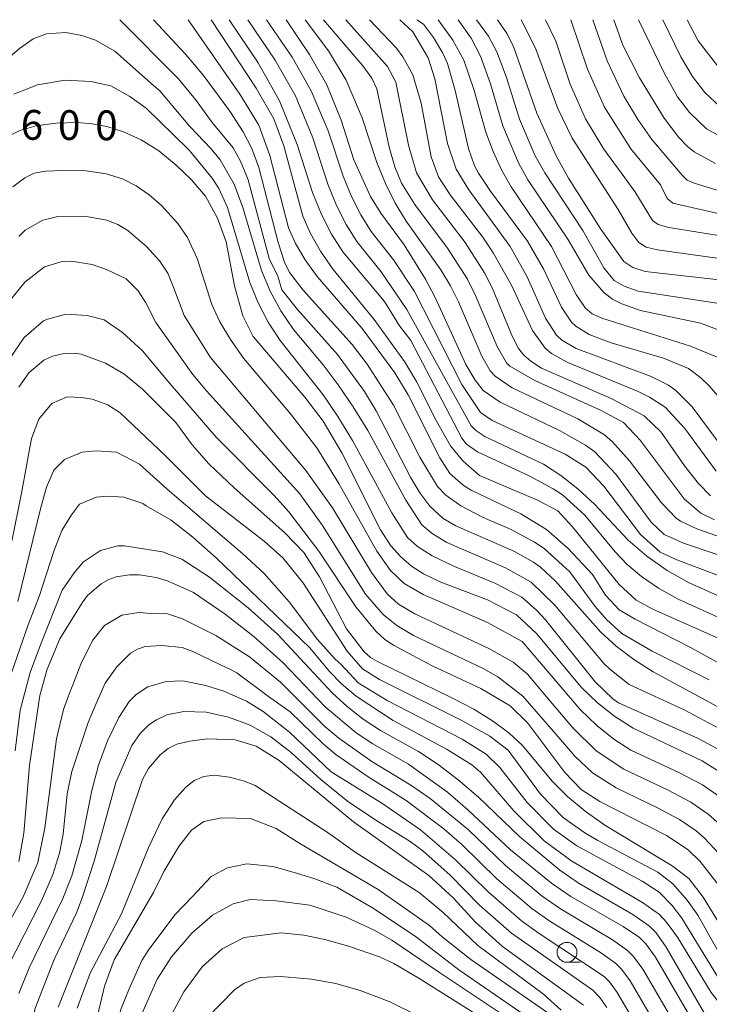
# Model space of a CAD drawing. Units: millimetres. Extents: x -70000 to -68000, y 18000 to 19500.
# Drawn here: x -69264 to -69177, y 19376 to 19500 of the extents above; entities that cross this region are included whole.
import ezdxf

# ---------------------------------------------------------------- set-up
doc = ezdxf.new("R2010")
doc.units = ezdxf.units.MM
for name, color, linetype, lineweight in [('633100_広葉樹林', 7, 'Continuous', 9), ('710100_等高線（計曲線）', 7, 'Continuous', 20), ('710107_等高線（計曲線）（注記）', 7, 'Continuous', 20), ('710200_等高線（主曲線）', 7, 'Continuous', 9)]:
    doc.layers.add(name, color=color, linetype=linetype, lineweight=lineweight)
doc.styles.add('Style-WORKING', font='txt')

msp = doc.modelspace()

# ---------------------------------------------------------------- linework, layer by layer
at = {"layer": '633100_広葉樹林'}
msp.add_line((-69195.023, 19381.271), (-69193.356, 19381.271), dxfattribs=at)
msp.add_circle((-69195.023, 19382.521), 1.25, dxfattribs=at)
at = {"layer": '710100_等高線（計曲線）', "flags": 128}
for points in [[(-69191.81, 19430.13), (-69194.89, 19433.375), (-69197.607, 19435.768), (-69200.829, 19437.754), (-69207.099, 19440.738), (-69208.089, 19441.352), (-69209.769, 19442.845), (-69211.018, 19444.823), (-69215.038, 19452.758), (-69216.713, 19455.507), (-69220.813, 19461.083), (-69226.475, 19467.65), (-69227.998, 19469.766), (-69229.209, 19471.814), (-69230.107, 19473.795), (-69232.462, 19482.911), (-69233.821, 19486.701), (-69236.227, 19490.633), (-69242.74, 19500)], [(-69230.4, 19500), (-69227.45, 19495.625), (-69225.268, 19491.801), (-69223.444, 19487.329), (-69221.851, 19482.353), (-69219.747, 19477.739), (-69218.455, 19475.621), (-69215.521, 19471.645), (-69212.829, 19467.329), (-69211.621, 19465), (-69207.767, 19456.567), (-69206.599, 19454.571), (-69205.563, 19453.309), (-69203.424, 19451.84), (-69195.966, 19448.266), (-69192.672, 19446.42), (-69191.499, 19445.574), (-69188.888, 19442.733), (-69184.428, 19436.694), (-69182.768, 19435.166), (-69180.329, 19434.057), (-69171.472, 19431.07)], [(-69173.939, 19444.048), (-69179.266, 19451.218), (-69181.322, 19453.298), (-69182.235, 19453.955), (-69184.404, 19455.05), (-69193.865, 19458.575), (-69195.675, 19459.625), (-69196.336, 19460.27), (-69197.728, 19462.414), (-69200.048, 19467.622), (-69202.164, 19471.432), (-69207.399, 19478.557), (-69208.985, 19481.165), (-69210.058, 19484.416), (-69211.647, 19492.561), (-69212.519, 19495.193), (-69214.449, 19498.466), (-69216.08, 19500)], [(-69203.76, 19500), (-69202.551, 19498.209), (-69201.704, 19496.501), (-69198.837, 19488.205), (-69196.385, 19482.869), (-69194.814, 19480.045), (-69190.775, 19473.625), (-69187.879, 19469.555), (-69186.717, 19468.778), (-69185.161, 19468.284), (-69174.002, 19467.006)], [(-69176.303, 19481.867), (-69178.985, 19483.338), (-69179.847, 19484.038), (-69180.921, 19485.166), (-69182.771, 19487.598), (-69185.9, 19492.67), (-69188.009, 19496.801), (-69189.12, 19500)], [(-69173.874, 19404.02), (-69178.014, 19406.63), (-69186.681, 19410.755), (-69188.998, 19412.217), (-69191.187, 19413.937), (-69193.248, 19415.915), (-69198.834, 19422.619), (-69201.367, 19425.011), (-69205.052, 19426.917), (-69210.913, 19429.155), (-69213.091, 19430.175), (-69214.614, 19431.145), (-69215.956, 19432.317), (-69217.195, 19433.735), (-69218.495, 19435.722), (-69223.366, 19445.432), (-69225.743, 19449.407), (-69228.043, 19452.457), (-69234.546, 19460.102), (-69235.827, 19462.706), (-69236.909, 19466.461), (-69237.932, 19472.004), (-69239.021, 19475.018), (-69240.555, 19477.77), (-69242.348, 19479.854), (-69244.235, 19481.691), (-69246.418, 19483.498), (-69248.639, 19484.886), (-69250.872, 19485.869), (-69252.957, 19486.533), (-69254.865, 19486.893), (-69256.682, 19487.031), (-69259.389, 19486.979), (-69261.869, 19486.647), (-69263.932, 19486.055), (-69265.834, 19485.07)], [(-69264.037, 19453.708), (-69262.789, 19455.52), (-69260.917, 19457.125), (-69259.829, 19457.624), (-69258.549, 19457.924), (-69257.06, 19457.988), (-69256.203, 19457.857), (-69253.148, 19456.742), (-69250.843, 19455.369), (-69248.484, 19453.463), (-69244.27, 19449.26)], [(-69244.27, 19449.26), (-69242.21, 19446.463), (-69240.131, 19444.063), (-69236.95, 19441.012), (-69230.545, 19435.36), (-69228.158, 19432.885), (-69226.198, 19429.821), (-69222.79, 19423.285), (-69220.578, 19420.376), (-69219.784, 19419.666), (-69218.875, 19419.132), (-69209.428, 19414.546), (-69206.754, 19413.155), (-69204.392, 19411.698), (-69202.344, 19410.176), (-69200.609, 19408.589), (-69196.884, 19404.087), (-69194.947, 19402.165), (-69192.732, 19400.313), (-69190.239, 19398.531), (-69181.777, 19393.405), (-69179.692, 19391.801), (-69177.873, 19389.473), (-69173.516, 19382.32)], [(-69261.39, 19414.88), (-69260.494, 19418.177), (-69258.881, 19421.999), (-69256.061, 19426.537), (-69255.409, 19427.446), (-69253.696, 19428.931), (-69252.732, 19429.489), (-69251.774, 19429.816), (-69250.11, 19430.066), (-69248.852, 19430.052), (-69246.739, 19429.72), (-69245.231, 19429.291), (-69242.051, 19427.849), (-69238.063, 19425.112), (-69234.417, 19422.279), (-69230.771, 19418.989), (-69225.47, 19413.428), (-69221.589, 19410.163), (-69219.49, 19408.765), (-69214.98, 19406.213), (-69210.084, 19402.687), (-69207.495, 19400.474), (-69202.119, 19395.437), (-69196.985, 19391.233), (-69194.541, 19389.554), (-69187.934, 19385.758), (-69185.901, 19384.37), (-69185.11, 19383.6), (-69183.863, 19381.894), (-69178.225, 19372.181)], [(-69175.749, 19418.852), (-69179.389, 19420.888), (-69186.443, 19424.467), (-69188.445, 19425.671), (-69190.173, 19427.496), (-69191.81, 19430.13)], [(-69264.057, 19393.958), (-69263.403, 19397.534), (-69262.709, 19406.052), (-69261.39, 19414.88)], [(-69192.936, 19375.869), (-69203.151, 19383.264), (-69206.541, 19386.326), (-69209.358, 19389.38), (-69212.426, 19392.174), (-69221.888, 19398.972), (-69231.261, 19406.666), (-69234.156, 19408.505), (-69236.803, 19409.303), (-69240.29, 19409.4), (-69242.522, 19409.126), (-69244.146, 19408.734), (-69245.237, 19408.203), (-69246.249, 19407.393), (-69247.73, 19405.682), (-69248.476, 19404.268), (-69253.005, 19390.789), (-69259.105, 19375.592)], [(-69203.482, 19372.827), (-69213.546, 19379.173), (-69216.83, 19381.1), (-69218.638, 19381.943), (-69222.55, 19383.31), (-69225.499, 19384.128), (-69228.169, 19384.676), (-69230.999, 19384.954), (-69235.668, 19384.363), (-69238.45, 19382.973), (-69240.966, 19380.691), (-69243.266, 19377.538), (-69245.917, 19372.626)]]:
    msp.add_lwpolyline(points, dxfattribs=at)
at = {"layer": '710200_等高線（主曲線）', "flags": 128}
for points in [[(-69251.312, 19500), (-69243.995, 19492.577), (-69241.786, 19489.967), (-69239.722, 19487.07), (-69237.062, 19483.846), (-69236.146, 19482.185), (-69235.189, 19479.83), (-69232.524, 19469.924), (-69231.456, 19467.68), (-69230.925, 19465.962), (-69228.958, 19463.477), (-69223.935, 19457.84), (-69220.519, 19453.171), (-69219.05, 19450.748), (-69214.683, 19442.269), (-69213.563, 19440.404), (-69212.299, 19438.739), (-69210.635, 19437.184), (-69209.016, 19436.232), (-69201.623, 19432.996), (-69199.256, 19431.68), (-69198.368, 19431.045), (-69196.475, 19429.276), (-69190.762, 19422.826), (-69188.816, 19421.067), (-69186.621, 19419.413), (-69184.177, 19417.864), (-69174.464, 19412.607)], [(-69247.092, 19500), (-69243.058, 19495.674), (-69240.779, 19492.96), (-69237.479, 19488.497), (-69235.805, 19485.886), (-69234.695, 19483.766), (-69233.825, 19481.37), (-69231.396, 19471.946), (-69230.599, 19469.469), (-69229.949, 19468.141), (-69228.246, 19465.943), (-69222.083, 19459.063), (-69220.195, 19456.623), (-69216.871, 19451.446), (-69213.541, 19444.887), (-69211.32, 19441.193), (-69210.266, 19440.112), (-69208.388, 19438.761), (-69205.581, 19437.311), (-69202.057, 19435.771), (-69199.101, 19434.182), (-69197.916, 19433.371), (-69194.698, 19430.484)], [(-69239.828, 19500), (-69234.177, 19491.357), (-69231.919, 19487.504), (-69230.699, 19484.107), (-69228.293, 19475.239), (-69227.324, 19473.078), (-69226.044, 19470.845), (-69224.452, 19468.541), (-69219.297, 19462.254), (-69215.478, 19456.925), (-69213.965, 19454.403), (-69211.512, 19449.499), (-69209.692, 19446.332), (-69208.126, 19444.419), (-69206.052, 19442.566)], [(-69237.582, 19500), (-69233.927, 19494.545), (-69231.229, 19489.796), (-69228.98, 19484.28), (-69227.052, 19478.223), (-69225.934, 19475.476), (-69224.671, 19472.993), (-69223.262, 19470.773), (-69217.999, 19464.481), (-69216.1, 19461.417), (-69214.679, 19459.572), (-69208.283, 19447.264), (-69207.667, 19446.522), (-69206.29, 19445.553), (-69199.784, 19442.523), (-69196.75, 19440.909), (-69195.607, 19440.141), (-69192.794, 19437.58)], [(-69235.201, 19500), (-69231.775, 19494.905), (-69229.223, 19490.424), (-69227.048, 19485.134), (-69225.138, 19479.266), (-69224.047, 19476.604), (-69222.827, 19474.2), (-69221.479, 19472.055), (-69218.443, 19468.255), (-69215.209, 19463.497), (-69207.087, 19448.82), (-69206.485, 19448.23), (-69205.349, 19447.502), (-69198, 19444.001), (-69195.816, 19442.599), (-69193.668, 19440.916), (-69191.558, 19438.952), (-69187.328, 19434.442), (-69184.969, 19432.408), (-69182.408, 19430.608), (-69179.644, 19429.041), (-69173.704, 19426.433)], [(-69232.86, 19500), (-69229.642, 19495.265), (-69227.223, 19491.052), (-69225.115, 19485.989), (-69223.224, 19480.308), (-69222.159, 19477.731), (-69220.983, 19475.407), (-69219.697, 19473.336), (-69216.877, 19469.753), (-69214.223, 19465.771), (-69208.27, 19454.025), (-69205.898, 19450.524), (-69204.427, 19449.502), (-69195.267, 19445.278), (-69192.645, 19443.628), (-69190.363, 19441.226), (-69185.751, 19435.17), (-69183.307, 19432.945), (-69181.203, 19431.938), (-69172.49, 19428.683), (-69169.689, 19427.353), (-69167, 19425.829), (-69164.424, 19424.111), (-69155.94, 19417.177)], [(-69227.991, 19500), (-69225.049, 19496.078), (-69222.817, 19492.397), (-69220.825, 19487.629), (-69218.973, 19482.002), (-69217.884, 19479.352), (-69216.651, 19476.887), (-69215.276, 19474.606), (-69210.899, 19468.5), (-69209.71, 19466.491), (-69208.682, 19464.479), (-69205.737, 19457.634), (-69204.675, 19455.765), (-69204.06, 19455.083), (-69201.945, 19453.616), (-69193.671, 19449.711), (-69190.301, 19447.723), (-69189.27, 19446.827), (-69187.132, 19444.44), (-69183.14, 19439.128), (-69181.282, 19437.22), (-69180.723, 19436.829), (-69178.66, 19435.877), (-69170.171, 19432.884)], [(-69225.672, 19500), (-69220.73, 19494.169), (-69219.601, 19492.632), (-69218.984, 19491.284)], [(-69222.855, 19500), (-69217.628, 19494.123), (-69216.556, 19492.146)], [(-69219.912, 19500), (-69216.489, 19496.395), (-69215.682, 19495.318), (-69214.448, 19493.062), (-69213.375, 19489.489), (-69212.139, 19482.734), (-69211.187, 19480.191), (-69209.721, 19477.948), (-69205.633, 19472.6), (-69204.301, 19470.632), (-69202.019, 19466.571), (-69199.344, 19460.865), (-69197.762, 19458.611), (-69196.984, 19457.943), (-69194.931, 19456.826), (-69186.045, 19453.163), (-69184.623, 19452.464), (-69182.644, 19451.193), (-69180.181, 19448.521), (-69176.243, 19443.118)], [(-69213.917, 19500), (-69213.094, 19499.424), (-69211.825, 19497.764), (-69210.642, 19495.796), (-69210.082, 19494.47), (-69209.087, 19491.096), (-69207.436, 19483.758), (-69206.656, 19481.579), (-69206.178, 19480.677), (-69204.662, 19478.38), (-69199.975, 19472.08), (-69197.992, 19468.613), (-69195.716, 19463.806), (-69194.464, 19461.903), (-69193.912, 19461.374), (-69192.236, 19460.357), (-69189.442, 19459.294)], [(-69211.245, 19500), (-69209.379, 19497.42), (-69208.031, 19494.897), (-69206.711, 19491.094), (-69205.23, 19485.819), (-69204.324, 19483.376), (-69203.263, 19481.082), (-69202.049, 19478.935), (-69196.988, 19471.443), (-69193.877, 19465.394), (-69192.746, 19463.712), (-69191.833, 19462.939), (-69190.649, 19462.391), (-69179.466, 19458.881), (-69175.696, 19457.301)], [(-69208.745, 19500), (-69207.089, 19497.669), (-69205.915, 19495.426), (-69204.674, 19491.904), (-69203.118, 19486.646), (-69201.136, 19481.969), (-69199.933, 19479.823), (-69194.907, 19472.359), (-69192.255, 19467.798), (-69190.351, 19465.61), (-69189.274, 19464.815), (-69188.114, 19464.219), (-69185.773, 19463.373), (-69178.204, 19461.785), (-69174.96, 19460.565)], [(-69206.432, 19500), (-69204.896, 19497.934), (-69203.836, 19495.96), (-69202.646, 19492.712), (-69201.005, 19487.474), (-69199.01, 19482.857), (-69197.817, 19480.711), (-69193.026, 19473.447), (-69190.366, 19468.761), (-69189.085, 19467.145), (-69187.839, 19466.425), (-69186.053, 19465.821), (-69175.309, 19464.162)], [(-69200.792, 19500), (-69198.997, 19496.432), (-69196.169, 19488.806), (-69194.372, 19485.07), (-69188.569, 19476.106), (-69186.836, 19473.111), (-69185.96, 19471.943), (-69185.07, 19471.328), (-69183.634, 19471.002), (-69173.707, 19469.63)], [(-69197.743, 19500), (-69196.433, 19497.311), (-69194.611, 19491.894), (-69192.695, 19487.527), (-69190.37, 19483.693), (-69186.477, 19478.351), (-69184.241, 19474.689), (-69183.525, 19474.191), (-69182.205, 19473.837), (-69174.888, 19472.641)], [(-69183.254, 19479.2), (-69186.962, 19483.73), (-69190.286, 19488.977), (-69192.439, 19493.765), (-69194.544, 19500)], [(-69180.502, 19480.428), (-69184.33, 19484.888), (-69186.092, 19487.439), (-69187.857, 19490.378), (-69189.972, 19494.837), (-69191.777, 19500)], [(-69186.031, 19500), (-69182.707, 19493.147), (-69181.109, 19490.302), (-69179.59, 19488.308), (-69177.443, 19486.259), (-69174.868, 19484.808), (-69166.263, 19481.115), (-69162.043, 19478.824), (-69156.68, 19475.225), (-69152.002, 19471.291), (-69149.701, 19469.947), (-69147.681, 19469.214), (-69146.869, 19469.555), (-69145.599, 19470.609), (-69142.904, 19473.583), (-69139.47, 19478.398), (-69136.606, 19483.323), (-69135.73, 19485.698), (-69135.319, 19488.25), (-69134.642, 19500)], [(-69182.96, 19500), (-69180.699, 19495.321), (-69179.209, 19492.844), (-69177.663, 19490.845), (-69175.783, 19489.056), (-69173.493, 19487.734), (-69165.134, 19483.828), (-69160.748, 19481.43), (-69154.59, 19477.574), (-69150.693, 19474.483), (-69149.353, 19473.76), (-69148.592, 19473.538), (-69147.786, 19473.569), (-69146.935, 19473.85), (-69146.04, 19474.382), (-69144.142, 19476.118), (-69142.246, 19478.284), (-69140.376, 19480.798), (-69138.207, 19484.601), (-69137.445, 19486.881), (-69137.014, 19489.455), (-69136.329, 19500)], [(-69131.457, 19500), (-69131.884, 19488.671), (-69132.21, 19485.261), (-69132.861, 19482.206), (-69134.799, 19478.434), (-69141.8, 19467.257), (-69142.979, 19465.779), (-69146.338, 19462.186), (-69146.688, 19461.786), (-69147.5, 19461.818), (-69149.18, 19462.472), (-69152.865, 19464.545), (-69155.331, 19466.528), (-69160.346, 19471.167), (-69163.092, 19473.252), (-69164.624, 19474.223), (-69168.395, 19476.017), (-69170.634, 19476.839), (-69179.022, 19479.395), (-69179.882, 19479.785), (-69180.502, 19480.428)], [(-69179.887, 19500), (-69178.513, 19497.328), (-69176.19, 19494.34), (-69175.074, 19493.162), (-69172.166, 19490.899), (-69161.083, 19484.863), (-69149.63, 19478.042), (-69148.494, 19477.59), (-69147.533, 19477.407), (-69146.746, 19477.493), (-69146.133, 19477.847), (-69143.418, 19480.394), (-69141.125, 19482.946), (-69140.345, 19484.272), (-69139.427, 19486.947), (-69138.691, 19490.661), (-69137.803, 19500)], [(-69262.235, 19497.593), (-69260.582, 19498.226), (-69258.151, 19498.381), (-69256.136, 19498.015), (-69254.413, 19497.429), (-69251.968, 19496.022), (-69247.092, 19491.724), (-69246.305, 19491.029), (-69242.52, 19486.555), (-69239.81, 19483.748), (-69238.69, 19482.358), (-69236.93, 19479.278), (-69235.852, 19476.333), (-69233.501, 19468.416), (-69232.393, 19465.806), (-69231.047, 19463.329), (-69229.464, 19460.984), (-69225.718, 19456.506), (-69223.823, 19453.998), (-69221.956, 19451.249), (-69220.12, 19448.258), (-69215.321, 19439.474), (-69213.303, 19436.358), (-69212.003, 19435.283), (-69210.142, 19434.147), (-69202.766, 19430.97), (-69199.537, 19429.14), (-69196.549, 19426.249), (-69190.335, 19418.867), (-69189.608, 19418.173), (-69187.21, 19416.241), (-69180.267, 19413.078), (-69173.322, 19409.388)], [(-69278.858, 19471.864), (-69276.451, 19478.565), (-69273.47, 19484.77), (-69270.419, 19489.958), (-69267.611, 19493.254), (-69263.987, 19496.366), (-69262.235, 19497.593)], [(-69264.697, 19490.604), (-69261.691, 19491.789), (-69258.212, 19492.4), (-69254.977, 19492.216), (-69252.474, 19491.667), (-69250.094, 19490.324), (-69248.019, 19488.86), (-69242.766, 19483.737), (-69242.549, 19483.522), (-69239.72, 19480.042), (-69238.88, 19478.746), (-69237.777, 19476.359), (-69234.974, 19466.886), (-69233.926, 19464.315), (-69232.649, 19461.886), (-69231.142, 19459.6), (-69225.706, 19452.762), (-69223.863, 19450.004), (-69222.024, 19446.972), (-69217.086, 19437.879), (-69215.125, 19434.768), (-69213.867, 19433.643), (-69212.002, 19432.446), (-69209.186, 19431.124), (-69204.088, 19429.037), (-69200.706, 19427.235), (-69198.844, 19425.616), (-69197.722, 19424.413), (-69191.49, 19416.576)], [(-69216.556, 19492.146), (-69214.973, 19484.188), (-69213.955, 19480.708), (-69211.952, 19477.326), (-69207.852, 19471.924), (-69205.424, 19468.106), (-69204.459, 19466.219), (-69201.89, 19460.031), (-69201.135, 19458.585), (-69200.452, 19457.743), (-69199.571, 19456.967), (-69198.241, 19456.114), (-69189.462, 19452.265), (-69185.299, 19450.081), (-69183.152, 19448.055), (-69180.218, 19443.797), (-69178.476, 19441.589), (-69176.947, 19440.022)], [(-69218.984, 19491.284), (-69217.402, 19483.94), (-69216.695, 19481.457), (-69215.865, 19479.406), (-69214.185, 19476.708), (-69210.05, 19471.215), (-69207.567, 19467.299), (-69206.57, 19465.349), (-69203.813, 19458.833), (-69202.631, 19456.778), (-69202.207, 19456.345), (-69199.078, 19454.547), (-69190.736, 19450.776), (-69187.917, 19449.242), (-69185.798, 19447.014), (-69180.263, 19439.657), (-69178.146, 19437.843), (-69176.45, 19437.012)], [(-69264.809, 19478.957), (-69263.317, 19480.074), (-69262.111, 19480.67), (-69260.661, 19480.926), (-69258.433, 19481.022), (-69255.584, 19480.943), (-69253.058, 19480.595), (-69251.01, 19479.963), (-69249.259, 19479.069), (-69247.618, 19477.94), (-69246.091, 19476.589), (-69244.025, 19474.325), (-69242.791, 19472.561), (-69241.61, 19469.908), (-69239.761, 19464.136), (-69238.738, 19461.955), (-69237.404, 19459.703), (-69235.757, 19457.378), (-69229.852, 19450.359), (-69226.538, 19446.062), (-69223.748, 19441.568), (-69218.974, 19433.07), (-69217.263, 19430.621), (-69215.528, 19428.994), (-69213.134, 19427.577), (-69205.033, 19424.077), (-69200.658, 19421.676)], [(-69171.934, 19474.668), (-69181.713, 19476.901), (-69182.408, 19477.489), (-69183.254, 19479.2)], [(-69264.07, 19472.682), (-69263.252, 19473.47), (-69261.029, 19474.737), (-69259.159, 19475.188), (-69255.797, 19475.245), (-69252.987, 19474.767), (-69251.589, 19474.19), (-69250.317, 19473.431), (-69247.988, 19471.415), (-69246.294, 19469.584), (-69245.298, 19468.079), (-69244.55, 19466.174), (-69243.237, 19462.733), (-69239.92, 19457.462), (-69227.891, 19443.195), (-69224.532, 19438.522), (-69219.642, 19430.344), (-69217.66, 19427.661), (-69216.231, 19426.373), (-69214.173, 19425.176), (-69204.859, 19420.797), (-69201.803, 19419.063), (-69200.006, 19417.562), (-69197.598, 19414.708)], [(-69265.262, 19464.517), (-69263.3, 19466.924), (-69260.804, 19468.886), (-69258.575, 19469.528), (-69257.451, 19469.593), (-69254.827, 19469.176), (-69253.022, 19468.53), (-69250.549, 19467.37), (-69249.033, 19465.854), (-69248.07, 19464.314), (-69246.804, 19461.841), (-69242.156, 19455.295), (-69240.43, 19453.227), (-69228.682, 19440.263), (-69225.811, 19436.29), (-69220.408, 19427.642), (-69218.185, 19425.055), (-69216.436, 19423.672), (-69214.343, 19422.444), (-69205.571, 19418.273), (-69203.722, 19417.199), (-69200.596, 19414.782), (-69196.364, 19409.97)], [(-69265.976, 19456.134), (-69263.39, 19459.969), (-69260.948, 19462.067), (-69260.462, 19462.266), (-69258.128, 19462.911), (-69255.453, 19462.733), (-69253.313, 19462.198), (-69250.998, 19460.596), (-69248.498, 19458.275), (-69245.027, 19454.156), (-69239.195, 19447.423), (-69231.888, 19440.083), (-69230.042, 19438.011), (-69226.275, 19433.06), (-69221.621, 19426.024), (-69219.112, 19422.983), (-69217.95, 19421.933), (-69216.85, 19421.198), (-69212.02, 19418.586)], [(-69189.442, 19459.294), (-69182.872, 19457.342), (-69179.737, 19456.074), (-69178.153, 19454.879), (-69177.131, 19453.86), (-69172.486, 19448.527)], [(-69264.943, 19434.31), (-69263.723, 19440.345), (-69262.448, 19447.226), (-69261.514, 19449.689), (-69259.9, 19451.643), (-69257.946, 19452.492), (-69256.186, 19452.397), (-69254.796, 19452.213), (-69252.836, 19451.486), (-69251.281, 19450.47), (-69245.585, 19445.062), (-69241.037, 19440.517), (-69240.545, 19440.032), (-69233.145, 19434.302), (-69230.817, 19432.19), (-69228.305, 19429.093), (-69222.715, 19420.457), (-69220.786, 19418.242), (-69218.613, 19416.87), (-69208.28, 19411.716), (-69204.721, 19409.75), (-69202.425, 19407.988), (-69198.339, 19402.447), (-69195.475, 19399.476), (-69192.777, 19397.555), (-69191.117, 19396.585), (-69183.592, 19392.597), (-69181.704, 19391.149), (-69179.87, 19389.068), (-69178.558, 19387.194), (-69174.43, 19379.904)], [(-69264.198, 19426.71), (-69261.344, 19438.392), (-69260.579, 19441.11), (-69259.645, 19443.234), (-69258.286, 19444.593), (-69256.078, 19445.527), (-69254.294, 19445.697), (-69251.746, 19445.527), (-69248.858, 19443.998), (-69245.375, 19440.856), (-69235.862, 19432.701), (-69233.144, 19430.238), (-69230.001, 19426.671), (-69226.434, 19421.914), (-69224.223, 19419.454), (-69223.456, 19418.762)], [(-69206.052, 19442.566), (-69198.716, 19439.46), (-69196.192, 19438.122), (-69194.312, 19436.133), (-69188.435, 19428.866), (-69186.297, 19426.887), (-69184.198, 19425.729), (-69175.061, 19421.661)], [(-69264.966, 19417.726), (-69262.866, 19423.767), (-69261.454, 19427.483), (-69259.645, 19433.041), (-69258.626, 19435.674), (-69257.437, 19437.628), (-69256.417, 19438.987), (-69254.294, 19439.836), (-69252.855, 19439.991), (-69250.811, 19439.836), (-69248.433, 19439.072), (-69247.996, 19438.748), (-69244.866, 19436.948), (-69242.148, 19434.825), (-69239.184, 19432.228), (-69227.408, 19420.861)], [(-69192.794, 19437.58), (-69188.96, 19432.967), (-69187.446, 19431.368), (-69185.62, 19429.842), (-69183.482, 19428.388), (-69181.032, 19427.007), (-69171.676, 19422.748)], [(-69264.513, 19407.91), (-69263.874, 19413.017), (-69262.636, 19417.761), (-69261.341, 19421.265), (-69258.591, 19428.119), (-69257.082, 19430.311), (-69255.9, 19431.718), (-69254.789, 19432.483), (-69253.757, 19433.142), (-69251.576, 19433.721), (-69250.726, 19433.721), (-69249.708, 19433.555), (-69245.97, 19432.956), (-69243.507, 19432.022), (-69240.174, 19429.844), (-69239.812, 19429.606), (-69235.156, 19425.912), (-69231.468, 19422.601), (-69224.601, 19415.206), (-69222.725, 19413.476), (-69220.692, 19411.893), (-69218.502, 19410.456), (-69213.71, 19407.808), (-69211.229, 19406.168), (-69208.71, 19404.247), (-69206.153, 19402.043), (-69200.971, 19397.064), (-69195.935, 19392.879), (-69193.488, 19391.187), (-69186.718, 19387.28), (-69184.635, 19385.819), (-69183.8, 19384.967), (-69182.515, 19383.183), (-69177.241, 19374.025)], [(-69194.698, 19430.484), (-69191.472, 19426.093), (-69190.033, 19424.46), (-69188.128, 19422.698), (-69184.311, 19420.451), (-69177.096, 19416.827)], [(-69268.653, 19380.215), (-69263.508, 19389.503), (-69261.674, 19393.843), (-69260.789, 19398.198), (-69259.328, 19409.419), (-69258.446, 19413.087), (-69257.912, 19414.494), (-69256.162, 19419.026), (-69254.719, 19421.829), (-69253.275, 19423.698), (-69251.066, 19424.972), (-69248.955, 19425.319), (-69247.338, 19425.193)], [(-69247.338, 19425.193), (-69245.312, 19425.156), (-69243.421, 19424.528), (-69239.228, 19422.427), (-69235.007, 19419.734), (-69231.103, 19416.565), (-69225.508, 19410.983), (-69223.771, 19409.492), (-69219.618, 19406.558), (-69214.696, 19403.591), (-69212.232, 19401.886), (-69207.431, 19397.933), (-69202.782, 19393.45), (-69198.162, 19389.598), (-69195.857, 19387.982), (-69189.31, 19384.079), (-69187.385, 19382.742), (-69186.631, 19382.005), (-69185.47, 19380.414), (-69180.066, 19371.124)], [(-69266.671, 19378.371), (-69261.186, 19388.994), (-69259.753, 19392.337), (-69258.945, 19395), (-69258.451, 19397.381), (-69257.945, 19402.495), (-69257.377, 19405.279), (-69255.341, 19411.467), (-69254.332, 19413.867), (-69253.193, 19416.417), (-69251.719, 19418.487), (-69250.272, 19419.919), (-69249.973, 19420.202), (-69249.119, 19420.717), (-69248.16, 19421.036), (-69246.032, 19421.163), (-69243.474, 19420.908), (-69242.136, 19420.428), (-69237.779, 19418.308), (-69237.658, 19418.276), (-69236.592, 19417.722), (-69232.614, 19414.758)], [(-69200.658, 19421.676), (-69193.356, 19413.105), (-69191.248, 19411.087), (-69189.124, 19409.385), (-69186.983, 19407.999), (-69180.945, 19405.189), (-69177.958, 19403.602), (-69175.732, 19402.053)], [(-69227.408, 19420.861), (-69224.928, 19417.898), (-69223.401, 19416.337), (-69221.554, 19414.785), (-69216.901, 19411.706), (-69210.098, 19408.079), (-69207.002, 19406.114), (-69205.924, 19405.231), (-69201.698, 19400.319), (-69197.899, 19396.581), (-69194.405, 19393.997), (-69185.501, 19388.801), (-69183.369, 19387.27), (-69182.49, 19386.334), (-69181.112, 19384.409), (-69176.882, 19377.467), (-69173.971, 19373.75), (-69172.307, 19372.038), (-69162.782, 19363.557), (-69155.736, 19356.79)], [(-69223.456, 19418.762), (-69221.334, 19416.45), (-69217.684, 19414.224), (-69208.216, 19409.388), (-69205.211, 19407.477), (-69203.464, 19405.799), (-69200.018, 19401.383), (-69196.709, 19398.045), (-69193.787, 19395.922), (-69185.54, 19391.483), (-69183.422, 19390.094), (-69181.768, 19388.415), (-69180.541, 19386.84), (-69176.083, 19379.453), (-69173.638, 19376.225), (-69172.26, 19374.776), (-69166.834, 19369.921), (-69162.321, 19365.239), (-69157.82, 19361.28)], [(-69212.02, 19418.586), (-69205.874, 19415.759), (-69202.174, 19413.572), (-69199.962, 19411.393), (-69195.29, 19405.169), (-69193.244, 19403.021), (-69190.897, 19401.495), (-69182.492, 19397.213), (-69179.78, 19395.447), (-69178.26, 19393.97), (-69175.861, 19390.891), (-69174.187, 19388.271), (-69171.584, 19383.664), (-69169.889, 19381.288), (-69165.217, 19377.225), (-69159.748, 19371.22), (-69157.669, 19369.147), (-69154.815, 19367.061), (-69154.307, 19366.995), (-69153.001, 19367.601), (-69151.412, 19368.618), (-69150.506, 19369.515), (-69136.884, 19387.278)], [(-69264.058, 19377.322), (-69262.767, 19380.581), (-69258.494, 19389.288), (-69257.37, 19392.158), (-69256.113, 19396.602), (-69254.865, 19402.918), (-69254.024, 19406.08), (-69252.873, 19409.173), (-69251.441, 19412.085), (-69250.14, 19414.1), (-69249.262, 19415.013), (-69247.788, 19415.96), (-69245.507, 19416.627), (-69243.402, 19416.732), (-69240.489, 19416.136), (-69238.229, 19415.418), (-69235.366, 19414.135), (-69233.293, 19412.842), (-69229.957, 19410.23), (-69224.712, 19405.246)], [(-69191.49, 19416.576), (-69189.246, 19414.437), (-69188.515, 19413.934), (-69178.579, 19409.511), (-69175.341, 19407.759)], [(-69232.614, 19414.758), (-69229.886, 19412.812), (-69225.697, 19408.742), (-69224.135, 19407.451), (-69220.177, 19404.686), (-69215.284, 19401.636), (-69210.512, 19398.059), (-69208.239, 19396.058), (-69203.866, 19391.787), (-69199.446, 19388.044), (-69197.199, 19386.43), (-69190.686, 19382.397), (-69188.866, 19381.11), (-69188.152, 19380.41), (-69187.077, 19378.934), (-69181.907, 19370.068)], [(-69197.598, 19414.708), (-69194.292, 19410.775), (-69191.367, 19407.907), (-69187.882, 19405.595), (-69182.278, 19402.963), (-69179.415, 19401.424), (-69177.236, 19399.932), (-69176.176, 19398.995), (-69174.012, 19396.642), (-69171.823, 19393.734), (-69166.479, 19385.396), (-69165.264, 19383.837), (-69162.589, 19381.361), (-69156.827, 19375.451)], [(-69249.83, 19408.568), (-69248.752, 19410.067), (-69247.683, 19411.153), (-69246.736, 19411.819), (-69245.402, 19412.451), (-69243.293, 19412.862), (-69240.455, 19412.75), (-69237.631, 19412.146), (-69234.934, 19411.119), (-69232.32, 19409.643), (-69229.746, 19407.695), (-69226.024, 19404.296), (-69222.664, 19401.573), (-69219.103, 19399.158), (-69214.768, 19396.482), (-69213.168, 19395.284), (-69209.749, 19392.231), (-69206.036, 19388.46), (-69202.012, 19384.936), (-69191.76, 19377.747), (-69190.88, 19376.82), (-69189.988, 19375.546)], [(-69196.364, 19409.97), (-69194.049, 19407.224), (-69191.815, 19405.128), (-69188.817, 19403.234), (-69183.61, 19400.738), (-69180.873, 19399.247), (-69178.74, 19397.811), (-69177.732, 19396.949), (-69175.759, 19394.858), (-69173.84, 19392.311), (-69171.986, 19389.504), (-69169.347, 19385.014), (-69167.807, 19382.813), (-69163.897, 19379.284), (-69157.704, 19372.743)], [(-69264.04, 19346.002), (-69262.547, 19371.14), (-69262.021, 19375.355), (-69259.596, 19381.633), (-69256.804, 19387.506), (-69256.068, 19389.362), (-69254.567, 19394.016), (-69251.832, 19403.9), (-69249.83, 19408.568)], [(-69256.709, 19375.486), (-69255.052, 19379.879), (-69251.134, 19387.381), (-69247.678, 19395.803), (-69246.014, 19399.35), (-69244.437, 19401.746), (-69243.056, 19403.263), (-69241.978, 19404.176), (-69240.75, 19404.656), (-69239.434, 19404.823), (-69237.514, 19404.576), (-69235.634, 19404.092), (-69234.29, 19403.534), (-69225.112, 19397.57), (-69221.691, 19395.152), (-69213.639, 19390.065), (-69210.611, 19387.553), (-69206.243, 19383.371), (-69197.991, 19377.231), (-69195.771, 19375.231)], [(-69224.712, 19405.246), (-69218.359, 19401.308), (-69213.49, 19397.952), (-69209.047, 19394.184), (-69204.951, 19390.123), (-69200.729, 19386.49), (-69198.541, 19384.878), (-69190.344, 19379.474), (-69189.673, 19378.815), (-69188.685, 19377.454), (-69183.748, 19369.011)], [(-69253.256, 19378.248), (-69252.036, 19381.557), (-69247.088, 19390.055), (-69245.787, 19392.699), (-69243.9, 19395.844), (-69242.328, 19397.888), (-69240.755, 19398.989), (-69238.545, 19399.476), (-69234.859, 19399.382), (-69231.635, 19398.124), (-69228.648, 19396.237), (-69218.806, 19390.434), (-69212.341, 19385.896), (-69210.746, 19384.464), (-69207.141, 19381.632), (-69195.679, 19373.668)], [(-69247.744, 19382.762), (-69244.406, 19387.24), (-69242.171, 19389.555), (-69239.812, 19392.07), (-69237.768, 19393.171), (-69235.331, 19393.643), (-69232.028, 19393.328), (-69228.962, 19392.464), (-69226.918, 19391.835), (-69224.009, 19390.734), (-69219.528, 19388.139), (-69214.142, 19384.55), (-69208.627, 19380.305), (-69200.842, 19374.93)], [(-69249.685, 19372.197), (-69246.627, 19379.155), (-69244.847, 19381.955), (-69242.249, 19384.916), (-69239.655, 19387.196), (-69237.06, 19388.611), (-69234.937, 19389.161), (-69231.635, 19389.004), (-69227.39, 19388.454), (-69225.242, 19387.753), (-69222.834, 19386.942), (-69219.305, 19385.305), (-69217.09, 19384.051), (-69211.197, 19380.075), (-69198.969, 19371.917)], [(-69264.338, 19322.085), (-69259.916, 19324.979), (-69257.88, 19326.534), (-69256.626, 19327.834), (-69255.727, 19329.59), (-69255.11, 19331.921), (-69254.766, 19334.725), (-69254.682, 19337.903), (-69254.88, 19342.919), (-69254.776, 19347.93), (-69254.433, 19355.467), (-69253.361, 19365.774), (-69251.942, 19372.876), (-69251.178, 19375.452), (-69250.161, 19377.931), (-69248.55, 19381.489), (-69247.744, 19382.762)], [(-69240.4, 19374.191), (-69236.883, 19377.795), (-69235.67, 19378.652), (-69233.647, 19379.36), (-69231.041, 19379.49), (-69227.177, 19379.128), (-69224.148, 19378.575), (-69221.086, 19377.724), (-69217.397, 19376.332), (-69213.943, 19374.604)], [(-69264.26, 19325.329), (-69261.384, 19327.179), (-69259.581, 19328.765), (-69258.347, 19330.764), (-69257.596, 19333.287), (-69257.115, 19337.277), (-69257.158, 19344.343), (-69256.496, 19356.988), (-69254.994, 19369.537), (-69254.135, 19374.498), (-69253.256, 19378.248)]]:
    msp.add_lwpolyline(points, dxfattribs=at)

# ---------------------------------------------------------------- texts
at = {"layer": '710107_等高線（計曲線）（注記）', "style": 'Style-WORKING'}
for s, p in [('6', (-69263.826, 19484.887)), ('0', (-69259.138, 19484.857)), ('0', (-69254.45, 19484.828))]:
    msp.add_text(s, height=3.75, rotation=359.63648, dxfattribs=at).set_placement(p)

doc.saveas('drawing.dxf')
